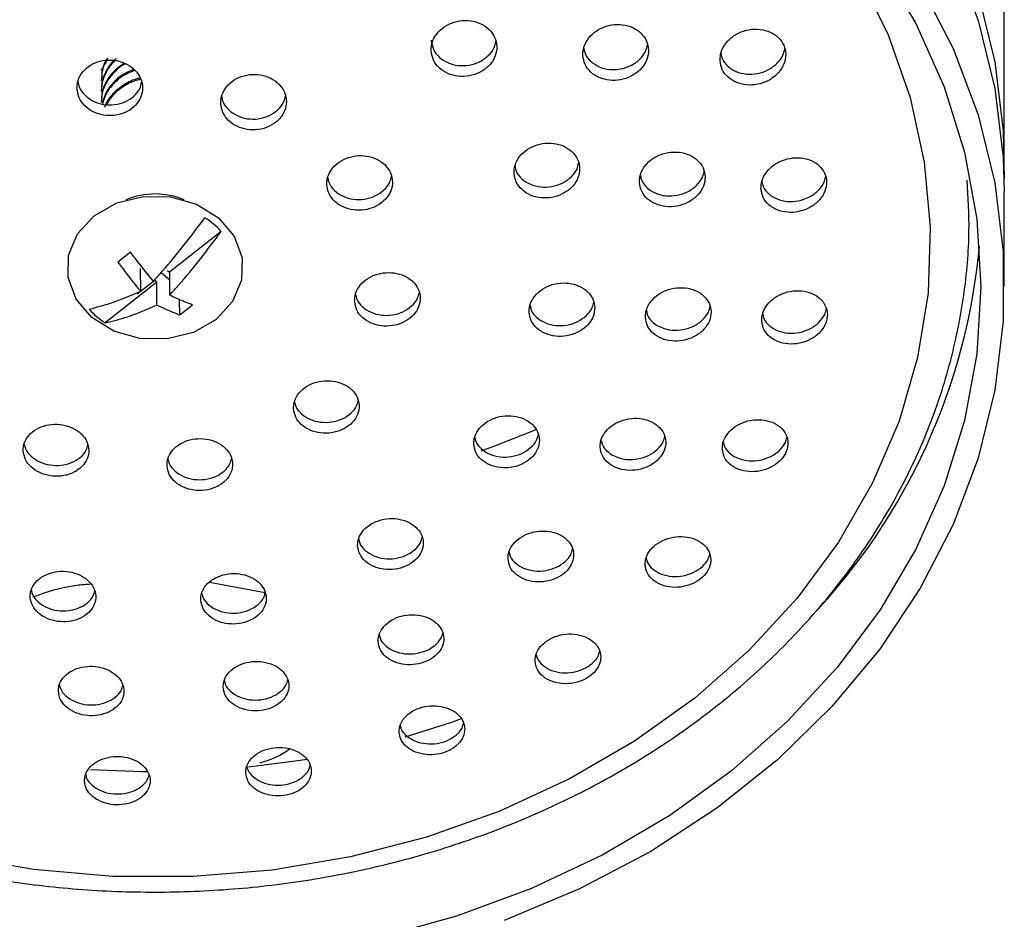
# Model space of a CAD drawing. Units: millimetres. Extents: x 3 to 3996, y 5 to 3995.
# Drawn here: x 2049 to 2091, y 2571 to 2609 of the extents above; entities that cross this region are included whole.
import ezdxf

# ---------------------------------------------------------------- set-up
doc = ezdxf.new("R2010")
doc.units = ezdxf.units.MM

msp = doc.modelspace()

# ---------------------------------------------------------------- linework, layer by layer
at = {"color": 7, "linetype": 'Continuous', "lineweight": 25}
for p, q in [((2090.654, 2602.771), (2090.654, 2617.11)), ((2052.118, 2606.897), (2052.118, 2606.84)), ((2052.118, 2606.438), (2052.118, 2606.381)), ((2052.118, 2605.979), (2052.118, 2605.922)), ((2052.118, 2605.52), (2052.118, 2605.463)), ((2090.654, 2597.609), (2090.654, 2601.624)), ((2057.24, 2599.95), (2055.036, 2598.213)), ((2053.372, 2599.064), (2052.832, 2598.638)), ((2053.803, 2597.403), (2053.802, 2598.377)), ((2054.681, 2598.202), (2055.036, 2597.9)), ((2054.95, 2598.286), (2055.036, 2598.213)), ((2055.036, 2598.213), (2055.036, 2597.238)), ((2054.496, 2597.787), (2052.292, 2596.049)), ((2054.409, 2597.86), (2053.66, 2597.27)), ((2054.496, 2597.787), (2054.409, 2597.86)), ((2054.496, 2596.812), (2054.496, 2597.787)), ((2055.467, 2596.395), (2055.466, 2597.042)), ((2055.467, 2596.395), (2056.007, 2596.821)), ((2056.745, 2584.988), (2059.113, 2584.551))]:
    msp.add_line(p, q, dxfattribs=at)
at = {"color": 7, "linetype": 'Continuous', "lineweight": 25, "flags": 128}
for points in [[(2088.468, 2611.78), (2089.533, 2608.951), (2090.249, 2606.049), (2090.609, 2603.104), (2090.654, 2601.624)], [(2085.362, 2611.418), (2086.886, 2608.825), (2088.088, 2606.12), (2088.955, 2603.33), (2089.479, 2600.484), (2089.654, 2597.609)], [(2084.418, 2610.934), (2085.694, 2608.345), (2086.638, 2605.663), (2087.241, 2602.915), (2087.495, 2600.132), (2087.399, 2597.341), (2086.953, 2594.574), (2086.162, 2591.858), (2085.034, 2589.224), (2083.582, 2586.699), (2081.82, 2584.309), (2079.768, 2582.08), (2077.447, 2580.036), (2074.881, 2578.199), (2072.099, 2576.587), (2069.129, 2575.218), (2066.003, 2574.107), (2062.754, 2573.264), (2059.416, 2572.7), (2056.025, 2572.42), (2052.618, 2572.427), (2049.229, 2572.721), (2045.895, 2573.299)], [(2087.064, 2610.493), (2088.468, 2607.765), (2089.533, 2604.936), (2090.249, 2602.034), (2090.609, 2599.089), (2090.609, 2596.129), (2090.249, 2593.183), (2089.533, 2590.281), (2088.468, 2587.453), (2087.064, 2584.725), (2085.336, 2582.125), (2083.3, 2579.679), (2080.978, 2577.411), (2078.39, 2575.344), (2075.565, 2573.499), (2072.529, 2571.893), (2069.314, 2570.542)], [(2089.533, 2610.098), (2090.249, 2607.197), (2090.609, 2604.251), (2090.648, 2602.197)], [(2057.019, 2596.196), (2056.057, 2595.646), (2054.935, 2595.367), (2053.762, 2595.385), (2052.653, 2595.7), (2051.717, 2596.279), (2051.046, 2597.068), (2050.705, 2597.987), (2050.727, 2598.948), (2051.111, 2599.856), (2051.819, 2600.623), (2052.781, 2601.173), (2053.904, 2601.452), (2055.077, 2601.434), (2056.186, 2601.119), (2057.121, 2600.54), (2057.793, 2599.751), (2058.134, 2598.832), (2058.111, 2597.871), (2057.727, 2596.963), (2057.019, 2596.196)], [(2089.654, 2597.609), (2089.479, 2594.734), (2088.955, 2591.887), (2088.088, 2589.098), (2086.886, 2586.393), (2085.362, 2583.799), (2083.529, 2581.343), (2081.407, 2579.048), (2079.017, 2576.938), (2076.382, 2575.033), (2073.529, 2573.353), (2070.486, 2571.914), (2067.283, 2570.73), (2063.951, 2569.813)], [(2070.667, 2591.492), (2068.902, 2590.79), (2068.321, 2590.581)], [(2067.478, 2579.15), (2067.061, 2579.002), (2065.069, 2578.37)], [(2060.884, 2577.424), (2060.606, 2577.378), (2058.4, 2577.089)], [(2054.087, 2576.887), (2053.88, 2576.889), (2051.659, 2576.982)]]:
    msp.add_lwpolyline(points, dxfattribs=at)
at = {"color": 7, "linetype": 'Continuous', "lineweight": 25}
for centre, radius, start, end in [((2054.419, 2598.265), 3.287, 67.7385, 112.2767), ((2054.842, 2597.835), 3.197, 41.4069, 57.7821), ((2063.312, 2601.725), 26.388, 316.2566, 354.7924), ((2053.996, 2598.754), 3.197, 221.4069, 237.7821)]:
    msp.add_arc(centre, radius, start, end, dxfattribs=at)
for points, knots in [([(2066.199, 2607.652), (2066.222, 2607.52), (2066.268, 2607.256), (2066.527, 2606.919), (2066.896, 2606.676), (2067.345, 2606.556), (2067.823, 2606.57), (2068.276, 2606.718), (2068.654, 2606.985), (2068.913, 2607.341), (2069.022, 2607.744), (2068.97, 2608.149), (2068.763, 2608.51), (2068.426, 2608.786), (2067.996, 2608.946), (2067.522, 2608.975), (2067.055, 2608.867), (2066.648, 2608.635), (2066.35, 2608.303), (2066.205, 2607.957), (2066.201, 2607.737), (2066.199, 2607.652)], [0, 0, 0, 0, 0.053481, 0.106967, 0.160361, 0.213752, 0.26727, 0.32099, 0.374898, 0.428899, 0.482856, 0.53665, 0.590236, 0.643659, 0.697035, 0.750502, 0.804156, 0.858013, 0.911999, 0.965984, 1, 1, 1, 1]), ([(2072.671, 2607.466), (2072.692, 2607.335), (2072.735, 2607.072), (2072.989, 2606.74), (2073.353, 2606.501), (2073.8, 2606.385), (2074.277, 2606.403), (2074.733, 2606.555), (2075.115, 2606.826), (2075.379, 2607.184), (2075.494, 2607.589), (2075.446, 2607.993), (2075.244, 2608.35), (2074.911, 2608.622), (2074.485, 2608.778), (2074.012, 2608.803), (2073.544, 2608.691), (2073.133, 2608.455), (2072.83, 2608.12), (2072.68, 2607.772), (2072.674, 2607.552), (2072.671, 2607.466)], [0, 0, 0, 0, 0.053229, 0.106462, 0.159633, 0.212932, 0.266527, 0.320462, 0.374631, 0.428823, 0.482817, 0.536477, 0.589817, 0.642993, 0.696229, 0.74972, 0.803555, 0.85767, 0.911881, 0.965956, 1, 1, 1, 1]), ([(2078.526, 2607.249), (2078.547, 2607.118), (2078.588, 2606.858), (2078.84, 2606.53), (2079.2, 2606.298), (2079.645, 2606.187), (2080.122, 2606.21), (2080.58, 2606.368), (2080.966, 2606.644), (2081.232, 2607.007), (2081.348, 2607.413), (2081.303, 2607.815), (2081.103, 2608.167), (2080.774, 2608.433), (2080.35, 2608.584), (2079.878, 2608.603), (2079.408, 2608.486), (2078.994, 2608.244), (2078.688, 2607.905), (2078.536, 2607.554), (2078.529, 2607.334), (2078.526, 2607.249)], [0, 0, 0, 0, 0.052948, 0.105899, 0.158845, 0.212088, 0.265822, 0.320032, 0.374494, 0.428869, 0.48285, 0.536308, 0.589352, 0.642266, 0.695387, 0.74896, 0.803038, 0.857457, 0.911896, 0.966022, 1, 1, 1, 1]), ([(2066.199, 2608.113), (2066.222, 2607.981), (2066.268, 2607.716), (2066.527, 2607.38), (2066.896, 2607.137), (2067.345, 2607.016), (2067.822, 2607.031), (2068.277, 2607.179), (2068.65, 2607.446), (2068.893, 2607.755), (2068.938, 2607.973), (2068.955, 2608.057)], [0, 0, 0, 0, 0.115594, 0.231198, 0.346603, 0.462002, 0.577677, 0.69379, 0.810314, 0.927042, 1, 1, 1, 1]), ([(2072.711, 2607.768), (2072.725, 2607.692), (2072.763, 2607.485), (2072.992, 2607.202), (2073.352, 2606.963), (2073.8, 2606.847), (2074.277, 2606.865), (2074.734, 2607.017), (2075.111, 2607.288), (2075.362, 2607.604), (2075.409, 2607.828), (2075.428, 2607.916)], [0, 0, 0, 0, 0.070261, 0.190657, 0.31091, 0.431455, 0.552676, 0.674671, 0.7972, 0.919784, 1, 1, 1, 1]), ([(2078.566, 2607.548), (2078.58, 2607.474), (2078.617, 2607.271), (2078.843, 2606.994), (2079.2, 2606.76), (2079.646, 2606.65), (2080.122, 2606.674), (2080.582, 2606.831), (2080.962, 2607.108), (2081.215, 2607.429), (2081.264, 2607.655), (2081.284, 2607.745)], [0, 0, 0, 0, 0.068455, 0.1881944, 0.3079238, 0.4283317, 0.5498587, 0.6724707, 0.7956586, 0.9186452, 1, 1, 1, 1]), ([(2051.085, 2606.054), (2051.105, 2605.921), (2051.146, 2605.654), (2051.401, 2605.304), (2051.767, 2605.041), (2052.217, 2604.896), (2052.696, 2604.886), (2053.15, 2605.01), (2053.53, 2605.254), (2053.792, 2605.592), (2053.907, 2605.986), (2053.862, 2606.391), (2053.661, 2606.761), (2053.327, 2607.055), (2052.898, 2607.238), (2052.422, 2607.292), (2051.955, 2607.209), (2051.546, 2607), (2051.245, 2606.687), (2051.096, 2606.354), (2051.088, 2606.137), (2051.085, 2606.054)], [0, 0, 0, 0, 0.053786, 0.107573, 0.161342, 0.215053, 0.268698, 0.322294, 0.375883, 0.429509, 0.483198, 0.536951, 0.59074, 0.644521, 0.698253, 0.751917, 0.805525, 0.859111, 0.912721, 0.966389, 1, 1, 1, 1]), ([(2052.755, 2607.321), (2052.724, 2607.298), (2052.538, 2607.158), (2052.318, 2606.809), (2052.131, 2606.371), (2052.135, 2606.087), (2052.137, 2605.979)], [0, 0, 0, 0, 0.069776, 0.425001, 0.781326, 1, 1, 1, 1]), ([(2052.72, 2607.236), (2052.701, 2607.222), (2052.528, 2607.09), (2052.319, 2606.751), (2052.131, 2606.314), (2052.135, 2606.03), (2052.137, 2605.921)], [0, 0, 0, 0, 0.04372, 0.408894, 0.775201, 1, 1, 1, 1]), ([(2053.064, 2607.103), (2052.924, 2607.005), (2052.623, 2606.793), (2052.313, 2606.354), (2052.132, 2605.912), (2052.136, 2605.628), (2052.137, 2605.52)], [0, 0, 0, 0, 0.2497, 0.536217, 0.823622, 1, 1, 1, 1]), ([(2053.154, 2607.104), (2053.141, 2607.098), (2052.946, 2607.012), (2052.646, 2606.738), (2052.31, 2606.3), (2052.133, 2605.854), (2052.136, 2605.57), (2052.137, 2605.462)], [0, 0, 0, 0, 0.019993, 0.287108, 0.55934, 0.832416, 1, 1, 1, 1]), ([(2052.394, 2607.347), (2052.373, 2607.32), (2052.238, 2607.145), (2052.136, 2606.827), (2052.137, 2606.545), (2052.137, 2606.438)], [0, 0, 0, 0, 0.103289, 0.658979, 1, 1, 1, 1]), ([(2052.372, 2607.26), (2052.359, 2607.242), (2052.232, 2607.077), (2052.137, 2606.77), (2052.137, 2606.488), (2052.137, 2606.38)], [0, 0, 0, 0, 0.068984, 0.645932, 1, 1, 1, 1]), ([(2053.553, 2606.824), (2053.402, 2606.764), (2053.066, 2606.63), (2052.646, 2606.285), (2052.312, 2605.862), (2052.218, 2605.542), (2052.174, 2605.393)], [0, 0, 0, 0, 0.218505, 0.487524, 0.761697, 1, 1, 1, 1]), ([(2053.509, 2606.862), (2053.374, 2606.808), (2053.053, 2606.679), (2052.646, 2606.342), (2052.322, 2605.935), (2052.232, 2605.633), (2052.193, 2605.502)], [0, 0, 0, 0, 0.20729, 0.490336, 0.778805, 1, 1, 1, 1]), ([(2057.22, 2605.419), (2057.24, 2605.287), (2057.281, 2605.022), (2057.535, 2604.677), (2057.9, 2604.421), (2058.348, 2604.284), (2058.827, 2604.281), (2059.282, 2604.412), (2059.663, 2604.662), (2059.926, 2605.004), (2060.042, 2605.398), (2059.998, 2605.802), (2059.797, 2606.168), (2059.464, 2606.455), (2059.036, 2606.631), (2058.562, 2606.677), (2058.094, 2606.587), (2057.684, 2606.372), (2057.382, 2606.055), (2057.232, 2605.719), (2057.223, 2605.503), (2057.22, 2605.419)], [0, 0, 0, 0, 0.053701, 0.107403, 0.161057, 0.214658, 0.268245, 0.321863, 0.375542, 0.429287, 0.483073, 0.536858, 0.590599, 0.644273, 0.697887, 0.751474, 0.805078, 0.858736, 0.912462, 0.966239, 1, 1, 1, 1]), ([(2051.125, 2606.345), (2051.138, 2606.27), (2051.175, 2606.062), (2051.404, 2605.764), (2051.766, 2605.5), (2052.217, 2605.356), (2052.695, 2605.345), (2053.151, 2605.469), (2053.526, 2605.714), (2053.775, 2606.012), (2053.824, 2606.231), (2053.843, 2606.32)], [0, 0, 0, 0, 0.069313, 0.190891, 0.312428, 0.433835, 0.555089, 0.676233, 0.797361, 0.918571, 1, 1, 1, 1]), ([(2053.776, 2606.495), (2053.739, 2606.489), (2053.499, 2606.445), (2053.103, 2606.239), (2052.648, 2605.886), (2052.36, 2605.537), (2052.285, 2605.305), (2052.265, 2605.242)], [0, 0, 0, 0, 0.051203, 0.33508, 0.612513, 0.895262, 1, 1, 1, 1]), ([(2053.804, 2606.444), (2053.758, 2606.435), (2053.508, 2606.391), (2053.106, 2606.181), (2052.636, 2605.834), (2052.436, 2605.529), (2052.336, 2605.376)], [0, 0, 0, 0, 0.071052, 0.384486, 0.690806, 1, 1, 1, 1]), ([(2057.26, 2605.71), (2057.273, 2605.636), (2057.31, 2605.43), (2057.537, 2605.137), (2057.899, 2604.881), (2058.348, 2604.744), (2058.826, 2604.74), (2059.283, 2604.871), (2059.659, 2605.122), (2059.91, 2605.424), (2059.959, 2605.645), (2059.979, 2605.734)], [0, 0, 0, 0, 0.068765, 0.190159, 0.311439, 0.432601, 0.553731, 0.674931, 0.796271, 0.91776, 1, 1, 1, 1]), ([(2069.735, 2602.437), (2069.756, 2602.308), (2069.8, 2602.05), (2070.056, 2601.722), (2070.422, 2601.486), (2070.87, 2601.37), (2071.349, 2601.387), (2071.805, 2601.535), (2072.185, 2601.799), (2072.446, 2602.149), (2072.557, 2602.544), (2072.508, 2602.939), (2072.305, 2603.29), (2071.97, 2603.557), (2071.542, 2603.713), (2071.067, 2603.738), (2070.599, 2603.63), (2070.189, 2603.4), (2069.889, 2603.073), (2069.743, 2602.734), (2069.737, 2602.52), (2069.735, 2602.437)], [0, 0, 0, 0, 0.053385, 0.10677, 0.160179, 0.213739, 0.267505, 0.321444, 0.375448, 0.429377, 0.483126, 0.536668, 0.590069, 0.643455, 0.696957, 0.750659, 0.804553, 0.858551, 0.912518, 0.96633, 1, 1, 1, 1]), ([(2061.745, 2601.95), (2061.766, 2601.82), (2061.807, 2601.56), (2062.061, 2601.225), (2062.426, 2600.978), (2062.875, 2600.85), (2063.354, 2600.853), (2063.809, 2600.989), (2064.19, 2601.241), (2064.453, 2601.582), (2064.568, 2601.973), (2064.522, 2602.37), (2064.321, 2602.727), (2063.988, 2603.005), (2063.56, 2603.172), (2063.085, 2603.21), (2062.617, 2603.115), (2062.207, 2602.897), (2061.905, 2602.58), (2061.756, 2602.246), (2061.748, 2602.033), (2061.745, 2601.95)], [0, 0, 0, 0, 0.053599, 0.107198, 0.160784, 0.214396, 0.268066, 0.321803, 0.375586, 0.429374, 0.483122, 0.536806, 0.590426, 0.644014, 0.697613, 0.751263, 0.80498, 0.858753, 0.912544, 0.966308, 1, 1, 1, 1]), ([(2075.087, 2602.043), (2075.108, 2601.915), (2075.15, 2601.658), (2075.404, 2601.335), (2075.767, 2601.105), (2076.214, 2600.994), (2076.693, 2601.015), (2077.151, 2601.169), (2077.533, 2601.438), (2077.796, 2601.79), (2077.909, 2602.186), (2077.862, 2602.579), (2077.661, 2602.925), (2077.329, 2603.188), (2076.903, 2603.338), (2076.428, 2603.359), (2075.958, 2603.245), (2075.546, 2603.01), (2075.244, 2602.679), (2075.096, 2602.339), (2075.089, 2602.125), (2075.087, 2602.043)], [0, 0, 0, 0, 0.053197, 0.106391, 0.159675, 0.213247, 0.267161, 0.321319, 0.375518, 0.429532, 0.483216, 0.536575, 0.589755, 0.642979, 0.696449, 0.750261, 0.804362, 0.858574, 0.912665, 0.966458, 1, 1, 1, 1]), ([(2069.776, 2602.737), (2069.79, 2602.663), (2069.828, 2602.461), (2070.058, 2602.183), (2070.421, 2601.947), (2070.87, 2601.831), (2071.348, 2601.847), (2071.806, 2601.996), (2072.181, 2602.261), (2072.427, 2602.566), (2072.473, 2602.781), (2072.491, 2602.864)], [0, 0, 0, 0, 0.069498, 0.190595, 0.31175, 0.433247, 0.555216, 0.677582, 0.800095, 0.922439, 1, 1, 1, 1]), ([(2080.272, 2601.779), (2080.293, 2601.652), (2080.334, 2601.397), (2080.586, 2601.079), (2080.948, 2600.855), (2081.394, 2600.75), (2081.874, 2600.777), (2082.333, 2600.937), (2082.717, 2601.211), (2082.981, 2601.568), (2083.094, 2601.964), (2083.047, 2602.354), (2082.848, 2602.696), (2082.518, 2602.953), (2082.093, 2603.097), (2081.618, 2603.112), (2081.147, 2602.992), (2080.733, 2602.751), (2080.43, 2602.416), (2080.281, 2602.074), (2080.275, 2601.861), (2080.272, 2601.779)], [0, 0, 0, 0, 0.052978, 0.105951, 0.159096, 0.212703, 0.26681, 0.32124, 0.375669, 0.429767, 0.483353, 0.536477, 0.589391, 0.642433, 0.695883, 0.749845, 0.804206, 0.858673, 0.912901, 0.966651, 1, 1, 1, 1]), ([(2075.128, 2602.34), (2075.142, 2602.269), (2075.179, 2602.07), (2075.406, 2601.798), (2075.766, 2601.566), (2076.214, 2601.456), (2076.693, 2601.477), (2077.152, 2601.631), (2077.529, 2601.9), (2077.778, 2602.21), (2077.825, 2602.427), (2077.843, 2602.512)], [0, 0, 0, 0, 0.067651, 0.188305, 0.309162, 0.430679, 0.552977, 0.675835, 0.798786, 0.921312, 1, 1, 1, 1]), ([(2019.697, 2601.758), (2019.689, 2601.678), (2019.588, 2600.685), (2019.69, 2598.765), (2020.027, 2596.03), (2020.71, 2593.336), (2021.69, 2590.71), (2022.969, 2588.173), (2024.533, 2585.748), (2026.369, 2583.458), (2028.462, 2581.322), (2030.791, 2579.361), (2033.337, 2577.593), (2036.076, 2576.034), (2038.982, 2574.698), (2042.029, 2573.598), (2045.19, 2572.744), (2048.435, 2572.143), (2051.734, 2571.801), (2055.058, 2571.722), (2058.377, 2571.905), (2061.66, 2572.349), (2064.878, 2573.051), (2068.002, 2574.005), (2071.002, 2575.202), (2073.851, 2576.632), (2076.524, 2578.282), (2078.994, 2580.137), (2081.24, 2582.182), (2083.238, 2584.395), (2084.972, 2586.758), (2086.424, 2589.247), (2087.581, 2591.839), (2088.436, 2594.509), (2088.969, 2597.232), (2089.205, 2599.786), (2089.115, 2601.42), (2089.076, 2602.138)], [0, 0, 0, 0, 0.0025577, 0.0318151, 0.0610599, 0.0903083, 0.1195816, 0.1488967, 0.1782643, 0.2076887, 0.2371682, 0.266697, 0.296267, 0.3258694, 0.3554961, 0.3851403, 0.4147967, 0.4444617, 0.474133, 0.5038093, 0.5334901, 0.563175, 0.5928637, 0.6225551, 0.6522474, 0.6819374, 0.7116201, 0.7412887, 0.7709345, 0.8005473, 0.8301162, 0.8596312, 0.8890851, 0.9184759, 0.9478077, 0.9770921, 1, 1, 1, 1]), ([(2061.787, 2602.242), (2061.8, 2602.17), (2061.836, 2601.968), (2062.064, 2601.685), (2062.425, 2601.437), (2062.875, 2601.309), (2063.353, 2601.313), (2063.81, 2601.448), (2064.186, 2601.701), (2064.435, 2602.001), (2064.484, 2602.218), (2064.503, 2602.304)], [0, 0, 0, 0, 0.067974, 0.189403, 0.310803, 0.43226, 0.553852, 0.675596, 0.797444, 0.919303, 1, 1, 1, 1]), ([(2080.314, 2602.076), (2080.327, 2602.006), (2080.364, 2601.81), (2080.589, 2601.543), (2080.947, 2601.318), (2081.394, 2601.213), (2081.873, 2601.241), (2082.334, 2601.4), (2082.713, 2601.675), (2082.963, 2601.989), (2083.01, 2602.206), (2083.028, 2602.291)], [0, 0, 0, 0, 0.066404, 0.186603, 0.307199, 0.428848, 0.551643, 0.675177, 0.798708, 0.921482, 1, 1, 1, 1]), ([(2054.343, 2597.829), (2054.472, 2597.969), (2055.258, 2598.829), (2055.96, 2599.761), (2056.547, 2600.54)], [0, 0, 0, 0, 0.163448, 1, 1, 1, 1]), ([(2055.036, 2597.238), (2055.165, 2597.379), (2055.952, 2598.239), (2056.653, 2599.171), (2057.24, 2599.95)], [0, 0, 0, 0, 0.163448, 1, 1, 1, 1]), ([(2054.343, 2597.829), (2054.085, 2598.148), (2053.756, 2598.556), (2053.44, 2598.974), (2053.372, 2599.064)], [0, 0, 0, 0, 0.784167, 1, 1, 1, 1]), ([(2052.832, 2598.638), (2052.962, 2598.466), (2053.269, 2598.063), (2053.594, 2597.65), (2053.792, 2597.415), (2053.803, 2597.403)], [0, 0, 0, 0, 0.412871, 0.967639, 1, 1, 1, 1]), ([(2062.932, 2596.972), (2062.954, 2596.845), (2062.996, 2596.591), (2063.253, 2596.264), (2063.619, 2596.026), (2064.069, 2595.904), (2064.549, 2595.912), (2065.004, 2596.049), (2065.383, 2596.299), (2065.643, 2596.635), (2065.755, 2597.018), (2065.707, 2597.405), (2065.504, 2597.753), (2065.169, 2598.022), (2064.739, 2598.183), (2064.263, 2598.216), (2063.795, 2598.119), (2063.387, 2597.901), (2063.088, 2597.588), (2062.941, 2597.261), (2062.935, 2597.053), (2062.932, 2596.972)], [0, 0, 0, 0, 0.053622, 0.107243, 0.160905, 0.214635, 0.268414, 0.322204, 0.375959, 0.429651, 0.483278, 0.536867, 0.590463, 0.644105, 0.697815, 0.751582, 0.805373, 0.859143, 0.912856, 0.966502, 1, 1, 1, 1]), ([(2070.377, 2596.506), (2070.398, 2596.38), (2070.439, 2596.127), (2070.693, 2595.807), (2071.058, 2595.576), (2071.507, 2595.462), (2071.987, 2595.478), (2072.444, 2595.624), (2072.825, 2595.882), (2073.086, 2596.222), (2073.2, 2596.606), (2073.153, 2596.99), (2072.952, 2597.332), (2072.62, 2597.594), (2072.192, 2597.746), (2071.716, 2597.771), (2071.246, 2597.665), (2070.835, 2597.44), (2070.535, 2597.122), (2070.387, 2596.793), (2070.38, 2596.585), (2070.377, 2596.506)], [0, 0, 0, 0, 0.053483, 0.106962, 0.160567, 0.214379, 0.268345, 0.322344, 0.376239, 0.42994, 0.483441, 0.536826, 0.590228, 0.643772, 0.697521, 0.75145, 0.805454, 0.859394, 0.91316, 0.966718, 1, 1, 1, 1]), ([(2051.599, 2596.64), (2051.913, 2596.718), (2052.611, 2596.892), (2053.38, 2597.221), (2053.803, 2597.403)], [0, 0, 0, 0, 0.450131, 1, 1, 1, 1]), ([(2062.975, 2597.265), (2062.989, 2597.196), (2063.026, 2596.999), (2063.255, 2596.725), (2063.619, 2596.485), (2064.07, 2596.363), (2064.548, 2596.371), (2065.005, 2596.508), (2065.379, 2596.759), (2065.624, 2597.052), (2065.67, 2597.26), (2065.688, 2597.341)], [0, 0, 0, 0, 0.067491, 0.189433, 0.31147, 0.433663, 0.555969, 0.678297, 0.800548, 0.922653, 1, 1, 1, 1]), ([(2075.341, 2596.282), (2075.362, 2596.156), (2075.404, 2595.906), (2075.658, 2595.591), (2076.022, 2595.366), (2076.471, 2595.259), (2076.952, 2595.283), (2077.41, 2595.435), (2077.791, 2595.699), (2078.052, 2596.044), (2078.163, 2596.428), (2078.116, 2596.81), (2077.915, 2597.147), (2077.583, 2597.403), (2077.155, 2597.548), (2076.678, 2597.566), (2076.207, 2597.453), (2075.796, 2597.221), (2075.496, 2596.898), (2075.35, 2596.567), (2075.343, 2596.361), (2075.341, 2596.282)], [0, 0, 0, 0, 0.053351, 0.106693, 0.160245, 0.214138, 0.268287, 0.322491, 0.376521, 0.430228, 0.483604, 0.536789, 0.590005, 0.643456, 0.697246, 0.751334, 0.805546, 0.859651, 0.913466, 0.966936, 1, 1, 1, 1]), ([(2080.304, 2596.132), (2080.325, 2596.008), (2080.368, 2595.759), (2080.621, 2595.449), (2080.985, 2595.231), (2081.434, 2595.13), (2081.916, 2595.161), (2082.375, 2595.321), (2082.756, 2595.591), (2083.016, 2595.939), (2083.127, 2596.325), (2083.078, 2596.704), (2082.878, 2597.036), (2082.547, 2597.285), (2082.119, 2597.425), (2081.642, 2597.435), (2081.169, 2597.315), (2080.758, 2597.076), (2080.458, 2596.748), (2080.313, 2596.416), (2080.307, 2596.211), (2080.304, 2596.132)], [0, 0, 0, 0, 0.053184, 0.106357, 0.159841, 0.213836, 0.268215, 0.322677, 0.376879, 0.430593, 0.483811, 0.536746, 0.589728, 0.643062, 0.696903, 0.751191, 0.805665, 0.859979, 0.913855, 0.967214, 1, 1, 1, 1]), ([(2056.007, 2596.821), (2055.876, 2596.871), (2055.57, 2596.99), (2055.245, 2597.131), (2055.047, 2597.233), (2055.036, 2597.238)], [0, 0, 0, 0, 0.4128714, 0.9676393, 1, 1, 1, 1]), ([(2070.421, 2596.796), (2070.433, 2596.729), (2070.47, 2596.536), (2070.696, 2596.268), (2071.057, 2596.037), (2071.508, 2595.923), (2071.987, 2595.939), (2072.445, 2596.084), (2072.821, 2596.343), (2073.068, 2596.641), (2073.115, 2596.851), (2073.133, 2596.933)], [0, 0, 0, 0, 0.0655828, 0.1872052, 0.3091168, 0.431503, 0.5542424, 0.6770574, 0.7996348, 0.9217658, 1, 1, 1, 1]), ([(2052.292, 2596.049), (2052.606, 2596.128), (2053.304, 2596.302), (2054.073, 2596.631), (2054.496, 2596.812)], [0, 0, 0, 0, 0.450131, 1, 1, 1, 1]), ([(2054.496, 2596.812), (2054.754, 2596.693), (2055.083, 2596.54), (2055.399, 2596.421), (2055.467, 2596.395)], [0, 0, 0, 0, 0.784167, 1, 1, 1, 1]), ([(2075.385, 2596.574), (2075.397, 2596.507), (2075.434, 2596.316), (2075.661, 2596.053), (2076.021, 2595.828), (2076.472, 2595.721), (2076.952, 2595.745), (2077.411, 2595.897), (2077.787, 2596.162), (2078.032, 2596.463), (2078.079, 2596.671), (2078.096, 2596.752)], [0, 0, 0, 0, 0.065349, 0.186771, 0.308672, 0.431359, 0.554631, 0.678029, 0.80103, 0.923287, 1, 1, 1, 1]), ([(2080.349, 2596.427), (2080.361, 2596.361), (2080.398, 2596.171), (2080.624, 2595.913), (2080.984, 2595.694), (2081.434, 2595.594), (2081.915, 2595.624), (2082.376, 2595.784), (2082.752, 2596.055), (2082.997, 2596.359), (2083.042, 2596.566), (2083.06, 2596.646)], [0, 0, 0, 0, 0.0647169, 0.185852, 0.3077022, 0.430728, 0.5546344, 0.678732, 0.8022322, 0.9246111, 1, 1, 1, 1]), ([(2060.327, 2592.389), (2060.349, 2592.264), (2060.393, 2592.014), (2060.652, 2591.693), (2061.021, 2591.458), (2061.472, 2591.337), (2061.952, 2591.343), (2062.406, 2591.476), (2062.783, 2591.721), (2063.04, 2592.048), (2063.15, 2592.423), (2063.1, 2592.802), (2062.895, 2593.144), (2062.558, 2593.409), (2062.127, 2593.568), (2061.65, 2593.602), (2061.182, 2593.507), (2060.776, 2593.295), (2060.479, 2592.99), (2060.335, 2592.671), (2060.329, 2592.467), (2060.327, 2592.389)], [0, 0, 0, 0, 0.053739, 0.107476, 0.161251, 0.215042, 0.268803, 0.322504, 0.376138, 0.42973, 0.483322, 0.536957, 0.590658, 0.64442, 0.698211, 0.751986, 0.805707, 0.85936, 0.912962, 0.966549, 1, 1, 1, 1]), ([(2060.372, 2592.682), (2060.386, 2592.614), (2060.424, 2592.423), (2060.655, 2592.153), (2061.02, 2591.917), (2061.473, 2591.797), (2061.952, 2591.803), (2062.407, 2591.936), (2062.779, 2592.181), (2063.02, 2592.464), (2063.065, 2592.664), (2063.081, 2592.74)], [0, 0, 0, 0, 0.067123, 0.189782, 0.312529, 0.435311, 0.558026, 0.6806, 0.803023, 0.925348, 1, 1, 1, 1]), ([(2068.016, 2590.886), (2068.036, 2590.762), (2068.075, 2590.515), (2068.328, 2590.199), (2068.692, 2589.97), (2069.142, 2589.854), (2069.623, 2589.866), (2070.08, 2590.004), (2070.461, 2590.252), (2070.723, 2590.581), (2070.838, 2590.953), (2070.794, 2591.328), (2070.596, 2591.664), (2070.264, 2591.924), (2069.836, 2592.076), (2069.359, 2592.105), (2068.889, 2592.005), (2068.478, 2591.789), (2068.177, 2591.482), (2068.029, 2591.164), (2068.02, 2590.963), (2068.016, 2590.886)], [0, 0, 0, 0, 0.053714, 0.107421, 0.161276, 0.215262, 0.269249, 0.323105, 0.376757, 0.430222, 0.483598, 0.537023, 0.590612, 0.644408, 0.698366, 0.752367, 0.806275, 0.859993, 0.913509, 0.966899, 1, 1, 1, 1]), ([(2073.409, 2590.747), (2073.429, 2590.625), (2073.471, 2590.379), (2073.726, 2590.069), (2074.092, 2589.849), (2074.544, 2589.743), (2075.025, 2589.765), (2075.482, 2589.914), (2075.861, 2590.17), (2076.12, 2590.504), (2076.231, 2590.878), (2076.183, 2591.25), (2075.982, 2591.58), (2075.649, 2591.831), (2075.219, 2591.975), (2074.74, 2591.993), (2074.27, 2591.882), (2073.861, 2591.657), (2073.563, 2591.344), (2073.418, 2591.024), (2073.411, 2590.824), (2073.409, 2590.747)], [0, 0, 0, 0, 0.053632, 0.107254, 0.161127, 0.215265, 0.269472, 0.32352, 0.377249, 0.430643, 0.483834, 0.537041, 0.590473, 0.644242, 0.698315, 0.752526, 0.806644, 0.860481, 0.913971, 0.967206, 1, 1, 1, 1]), ([(2078.622, 2590.664), (2078.643, 2590.542), (2078.685, 2590.298), (2078.941, 2589.994), (2079.307, 2589.78), (2079.76, 2589.683), (2080.243, 2589.714), (2080.701, 2589.871), (2081.079, 2590.134), (2081.336, 2590.473), (2081.444, 2590.847), (2081.395, 2591.216), (2081.193, 2591.541), (2080.859, 2591.785), (2080.428, 2591.921), (2079.949, 2591.931), (2079.477, 2591.812), (2079.068, 2591.578), (2078.772, 2591.26), (2078.63, 2590.938), (2078.624, 2590.74), (2078.622, 2590.664)], [0, 0, 0, 0, 0.053515, 0.107016, 0.160891, 0.215201, 0.269675, 0.323968, 0.377809, 0.431135, 0.48411, 0.537049, 0.590277, 0.643994, 0.698191, 0.752651, 0.807035, 0.861033, 0.914511, 0.967568, 1, 1, 1, 1]), ([(2048.79, 2590.589), (2048.812, 2590.464), (2048.856, 2590.215), (2049.113, 2589.888), (2049.481, 2589.642), (2049.932, 2589.507), (2050.41, 2589.496), (2050.864, 2589.611), (2051.242, 2589.839), (2051.501, 2590.155), (2051.613, 2590.523), (2051.564, 2590.902), (2051.359, 2591.249), (2051.023, 2591.523), (2050.593, 2591.696), (2050.118, 2591.746), (2049.651, 2591.67), (2049.243, 2591.474), (2048.945, 2591.183), (2048.798, 2590.87), (2048.793, 2590.667), (2048.79, 2590.589)], [0, 0, 0, 0, 0.053699, 0.1074, 0.161051, 0.214651, 0.268239, 0.321858, 0.375539, 0.429286, 0.483073, 0.536856, 0.590595, 0.644268, 0.69788, 0.751467, 0.805072, 0.858732, 0.91246, 0.966238, 1, 1, 1, 1]), ([(2054.926, 2589.951), (2054.948, 2589.827), (2054.992, 2589.579), (2055.251, 2589.257), (2055.62, 2589.02), (2056.072, 2588.893), (2056.551, 2588.892), (2057.004, 2589.017), (2057.38, 2589.252), (2057.638, 2589.573), (2057.748, 2589.942), (2057.698, 2590.318), (2057.492, 2590.659), (2057.155, 2590.927), (2056.723, 2591.09), (2056.247, 2591.131), (2055.78, 2591.045), (2055.374, 2590.841), (2055.078, 2590.544), (2054.933, 2590.23), (2054.928, 2590.028), (2054.926, 2589.951)], [0, 0, 0, 0, 0.053786, 0.107572, 0.16134, 0.215049, 0.268692, 0.322287, 0.375877, 0.429504, 0.483195, 0.53695, 0.59074, 0.644519, 0.698249, 0.751911, 0.805518, 0.859104, 0.912716, 0.966386, 1, 1, 1, 1]), ([(2068.061, 2591.167), (2068.073, 2591.105), (2068.108, 2590.92), (2068.331, 2590.66), (2068.691, 2590.43), (2069.143, 2590.315), (2069.623, 2590.327), (2070.081, 2590.465), (2070.457, 2590.714), (2070.705, 2591.003), (2070.753, 2591.208), (2070.773, 2591.288)], [0, 0, 0, 0, 0.061859, 0.184322, 0.307124, 0.430227, 0.553332, 0.676136, 0.798472, 0.920377, 1, 1, 1, 1]), ([(2073.454, 2591.035), (2073.467, 2590.973), (2073.503, 2590.788), (2073.729, 2590.532), (2074.091, 2590.31), (2074.544, 2590.205), (2075.025, 2590.228), (2075.484, 2590.376), (2075.857, 2590.633), (2076.1, 2590.923), (2076.146, 2591.124), (2076.163, 2591.201)], [0, 0, 0, 0, 0.063199, 0.185704, 0.308787, 0.432481, 0.556334, 0.679819, 0.802571, 0.924552, 1, 1, 1, 1]), ([(2078.668, 2590.955), (2078.68, 2590.893), (2078.718, 2590.71), (2078.944, 2590.459), (2079.306, 2590.244), (2079.759, 2590.146), (2080.242, 2590.177), (2080.701, 2590.334), (2081.074, 2590.598), (2081.315, 2590.891), (2081.359, 2591.09), (2081.375, 2591.164)], [0, 0, 0, 0, 0.063182, 0.185565, 0.308813, 0.433063, 0.557694, 0.681906, 0.805078, 0.92706, 1, 1, 1, 1]), ([(2048.835, 2590.879), (2048.849, 2590.812), (2048.887, 2590.622), (2049.116, 2590.348), (2049.481, 2590.102), (2049.932, 2589.966), (2050.41, 2589.955), (2050.865, 2590.07), (2051.238, 2590.3), (2051.481, 2590.572), (2051.527, 2590.771), (2051.544, 2590.847)], [0, 0, 0, 0, 0.0660154, 0.1886948, 0.3112607, 0.4337081, 0.5561266, 0.6786182, 0.801253, 0.9240383, 1, 1, 1, 1]), ([(2054.971, 2590.243), (2054.984, 2590.177), (2055.023, 2589.987), (2055.254, 2589.717), (2055.62, 2589.479), (2056.072, 2589.353), (2056.551, 2589.352), (2057.005, 2589.476), (2057.376, 2589.713), (2057.618, 2589.988), (2057.662, 2590.185), (2057.679, 2590.26)], [0, 0, 0, 0, 0.066505, 0.189489, 0.312429, 0.435236, 0.557887, 0.680431, 0.802961, 0.925578, 1, 1, 1, 1]), ([(2063.06, 2586.55), (2063.078, 2586.428), (2063.116, 2586.184), (2063.367, 2585.869), (2063.73, 2585.637), (2064.18, 2585.516), (2064.66, 2585.52), (2065.116, 2585.647), (2065.498, 2585.882), (2065.762, 2586.199), (2065.881, 2586.562), (2065.84, 2586.931), (2065.644, 2587.265), (2065.313, 2587.526), (2064.885, 2587.684), (2064.409, 2587.719), (2063.939, 2587.63), (2063.529, 2587.426), (2063.226, 2587.131), (2063.074, 2586.823), (2063.064, 2586.625), (2063.06, 2586.55)], [0, 0, 0, 0, 0.053929, 0.107854, 0.161852, 0.21582, 0.269633, 0.323239, 0.376673, 0.430048, 0.483502, 0.537136, 0.590976, 0.644955, 0.698947, 0.752818, 0.806488, 0.859967, 0.913346, 0.966762, 1, 1, 1, 1]), ([(2063.106, 2586.822), (2063.117, 2586.765), (2063.15, 2586.587), (2063.37, 2586.33), (2063.73, 2586.098), (2064.18, 2585.977), (2064.66, 2585.981), (2065.118, 2586.108), (2065.494, 2586.344), (2065.746, 2586.624), (2065.796, 2586.826), (2065.817, 2586.908)], [0, 0, 0, 0, 0.058486, 0.181665, 0.305013, 0.428289, 0.551212, 0.673653, 0.795702, 0.917615, 1, 1, 1, 1]), ([(2069.479, 2585.983), (2069.5, 2585.862), (2069.541, 2585.62), (2069.796, 2585.313), (2070.164, 2585.093), (2070.616, 2584.985), (2071.098, 2585.003), (2071.554, 2585.143), (2071.931, 2585.389), (2072.189, 2585.712), (2072.301, 2586.076), (2072.255, 2586.441), (2072.054, 2586.767), (2071.719, 2587.018), (2071.287, 2587.162), (2070.809, 2587.184), (2070.339, 2587.081), (2069.932, 2586.865), (2069.635, 2586.563), (2069.49, 2586.253), (2069.482, 2586.057), (2069.479, 2585.983)], [0, 0, 0, 0, 0.053935, 0.107862, 0.161986, 0.216196, 0.270262, 0.324015, 0.37743, 0.430629, 0.483828, 0.537238, 0.590983, 0.645039, 0.699248, 0.75338, 0.80724, 0.860754, 0.914, 0.967175, 1, 1, 1, 1]), ([(2075.329, 2585.719), (2075.35, 2585.599), (2075.393, 2585.359), (2075.65, 2585.059), (2076.019, 2584.847), (2076.474, 2584.749), (2076.957, 2584.777), (2077.413, 2584.928), (2077.789, 2585.183), (2078.044, 2585.51), (2078.152, 2585.874), (2078.102, 2586.235), (2077.899, 2586.555), (2077.563, 2586.798), (2077.13, 2586.933), (2076.65, 2586.945), (2076.179, 2586.83), (2075.773, 2586.605), (2075.479, 2586.297), (2075.337, 2585.986), (2075.331, 2585.792), (2075.329, 2585.719)], [0, 0, 0, 0, 0.053889, 0.107764, 0.161984, 0.21645, 0.270818, 0.324786, 0.378233, 0.43127, 0.484186, 0.537316, 0.590904, 0.644995, 0.69942, 0.753855, 0.80797, 0.861577, 0.914717, 0.967636, 1, 1, 1, 1]), ([(2069.527, 2586.266), (2069.538, 2586.207), (2069.574, 2586.028), (2069.799, 2585.776), (2070.163, 2585.555), (2070.617, 2585.447), (2071.098, 2585.465), (2071.555, 2585.606), (2071.927, 2585.852), (2072.17, 2586.132), (2072.216, 2586.328), (2072.233, 2586.403)], [0, 0, 0, 0, 0.060984, 0.184561, 0.308597, 0.432829, 0.556727, 0.679905, 0.802301, 0.924198, 1, 1, 1, 1]), ([(2075.377, 2586.006), (2075.389, 2585.947), (2075.426, 2585.769), (2075.653, 2585.523), (2076.018, 2585.31), (2076.473, 2585.212), (2076.956, 2585.241), (2077.414, 2585.392), (2077.784, 2585.646), (2078.022, 2585.928), (2078.066, 2586.12), (2078.082, 2586.191)], [0, 0, 0, 0, 0.061524, 0.185219, 0.309715, 0.43478, 0.559621, 0.683537, 0.806244, 0.928002, 1, 1, 1, 1]), ([(2049.09, 2584.332), (2049.114, 2584.211), (2049.162, 2583.97), (2049.426, 2583.654), (2049.799, 2583.42), (2050.251, 2583.294), (2050.729, 2583.289), (2051.179, 2583.405), (2051.553, 2583.63), (2051.807, 2583.939), (2051.913, 2584.298), (2051.858, 2584.666), (2051.647, 2585.001), (2051.305, 2585.264), (2050.872, 2585.426), (2050.397, 2585.47), (2049.932, 2585.39), (2049.529, 2585.197), (2049.236, 2584.911), (2049.094, 2584.606), (2049.091, 2584.409), (2049.09, 2584.332)], [0, 0, 0, 0, 0.053834, 0.107674, 0.161369, 0.214866, 0.26825, 0.321654, 0.375202, 0.428956, 0.482888, 0.536892, 0.590829, 0.644589, 0.698143, 0.751549, 0.804932, 0.858425, 0.912113, 0.965998, 1, 1, 1, 1]), ([(2056.367, 2584.202), (2056.391, 2584.081), (2056.44, 2583.841), (2056.707, 2583.531), (2057.082, 2583.306), (2057.536, 2583.191), (2058.015, 2583.199), (2058.465, 2583.328), (2058.836, 2583.563), (2059.087, 2583.877), (2059.19, 2584.238), (2059.132, 2584.603), (2058.919, 2584.933), (2058.575, 2585.188), (2058.139, 2585.339), (2057.662, 2585.37), (2057.198, 2585.278), (2056.797, 2585.074), (2056.507, 2584.781), (2056.369, 2584.474), (2056.367, 2584.277), (2056.367, 2584.202)], [0, 0, 0, 0, 0.053985, 0.107973, 0.161898, 0.21564, 0.269177, 0.322576, 0.375963, 0.429471, 0.483179, 0.537078, 0.591078, 0.645041, 0.698847, 0.752445, 0.805875, 0.859251, 0.91271, 0.966351, 1, 1, 1, 1]), ([(2049.203, 2584.36), (2049.787, 2584.565), (2050.532, 2584.826), (2051.471, 2584.897), (2051.673, 2584.913)], [0, 0, 0, 0, 0.784272, 1, 1, 1, 1]), ([(2049.138, 2584.631), (2049.152, 2584.566), (2049.194, 2584.381), (2049.429, 2584.116), (2049.798, 2583.881), (2050.252, 2583.755), (2050.728, 2583.75), (2051.18, 2583.866), (2051.548, 2584.092), (2051.784, 2584.352), (2051.825, 2584.538), (2051.84, 2584.605)], [0, 0, 0, 0, 0.067316, 0.191224, 0.314796, 0.437909, 0.560759, 0.683656, 0.806887, 0.930597, 1, 1, 1, 1]), ([(2056.414, 2584.504), (2056.429, 2584.439), (2056.472, 2584.253), (2056.709, 2583.993), (2057.081, 2583.767), (2057.537, 2583.652), (2058.015, 2583.66), (2058.466, 2583.789), (2058.831, 2584.024), (2059.062, 2584.287), (2059.102, 2584.471), (2059.116, 2584.535)], [0, 0, 0, 0, 0.068614, 0.192985, 0.317213, 0.441016, 0.564342, 0.687346, 0.810325, 0.933584, 1, 1, 1, 1]), ([(2063.937, 2582.455), (2063.957, 2582.335), (2063.997, 2582.096), (2064.252, 2581.789), (2064.619, 2581.566), (2065.072, 2581.452), (2065.552, 2581.461), (2066.006, 2581.591), (2066.384, 2581.825), (2066.644, 2582.137), (2066.759, 2582.493), (2066.715, 2582.854), (2066.514, 2583.179), (2066.18, 2583.432), (2065.748, 2583.582), (2065.27, 2583.612), (2064.802, 2583.519), (2064.395, 2583.315), (2064.097, 2583.024), (2063.949, 2582.721), (2063.94, 2582.529), (2063.937, 2582.455)], [0, 0, 0, 0, 0.054147, 0.10829, 0.162501, 0.216585, 0.270367, 0.323806, 0.377015, 0.430205, 0.483593, 0.537309, 0.591345, 0.645549, 0.699696, 0.753582, 0.807122, 0.860384, 0.913556, 0.966863, 1, 1, 1, 1]), ([(2063.986, 2582.732), (2063.997, 2582.676), (2064.032, 2582.502), (2064.255, 2582.252), (2064.618, 2582.027), (2065.072, 2581.914), (2065.552, 2581.923), (2066.007, 2582.053), (2066.38, 2582.287), (2066.625, 2582.559), (2066.673, 2582.752), (2066.691, 2582.827)], [0, 0, 0, 0, 0.058661, 0.182965, 0.30743, 0.431599, 0.555068, 0.677745, 0.799889, 0.921988, 1, 1, 1, 1]), ([(2070.634, 2581.607), (2070.655, 2581.489), (2070.697, 2581.252), (2070.955, 2580.953), (2071.325, 2580.74), (2071.78, 2580.638), (2072.263, 2580.661), (2072.717, 2580.803), (2073.091, 2581.046), (2073.347, 2581.363), (2073.456, 2581.718), (2073.408, 2582.074), (2073.205, 2582.392), (2072.868, 2582.635), (2072.433, 2582.773), (2071.953, 2582.79), (2071.484, 2582.684), (2071.08, 2582.469), (2070.786, 2582.172), (2070.643, 2581.87), (2070.636, 2581.68), (2070.634, 2581.607)], [0, 0, 0, 0, 0.054214, 0.108417, 0.16285, 0.217277, 0.271369, 0.324949, 0.378069, 0.430983, 0.484029, 0.537486, 0.591455, 0.645821, 0.700287, 0.754511, 0.808254, 0.861498, 0.914443, 0.967414, 1, 1, 1, 1]), ([(2070.684, 2581.89), (2070.695, 2581.834), (2070.731, 2581.661), (2070.958, 2581.418), (2071.323, 2581.203), (2071.78, 2581.102), (2072.262, 2581.124), (2072.717, 2581.266), (2073.087, 2581.51), (2073.325, 2581.782), (2073.37, 2581.97), (2073.386, 2582.04)], [0, 0, 0, 0, 0.059554, 0.184353, 0.309686, 0.435007, 0.559552, 0.682907, 0.805194, 0.927003, 1, 1, 1, 1]), ([(2050.29, 2580.334), (2050.308, 2580.215), (2050.345, 2579.977), (2050.596, 2579.661), (2050.959, 2579.423), (2051.407, 2579.29), (2051.884, 2579.275), (2052.338, 2579.379), (2052.72, 2579.59), (2052.988, 2579.886), (2053.111, 2580.235), (2053.072, 2580.597), (2052.876, 2580.93), (2052.544, 2581.196), (2052.117, 2581.364), (2051.644, 2581.416), (2051.177, 2581.349), (2050.767, 2581.169), (2050.461, 2580.897), (2050.306, 2580.602), (2050.294, 2580.408), (2050.29, 2580.334)], [0, 0, 0, 0, 0.054045, 0.108097, 0.16194, 0.215435, 0.268671, 0.321847, 0.375186, 0.42884, 0.482826, 0.537015, 0.591189, 0.645132, 0.698732, 0.752032, 0.805203, 0.858471, 0.912017, 0.965906, 1, 1, 1, 1]), ([(2057.325, 2580.509), (2057.344, 2580.39), (2057.382, 2580.152), (2057.635, 2579.842), (2058.001, 2579.612), (2058.452, 2579.489), (2058.931, 2579.487), (2059.384, 2579.604), (2059.764, 2579.826), (2060.028, 2580.128), (2060.146, 2580.479), (2060.105, 2580.839), (2059.906, 2581.168), (2059.573, 2581.426), (2059.143, 2581.584), (2058.667, 2581.624), (2058.2, 2581.544), (2057.792, 2581.353), (2057.49, 2581.072), (2057.339, 2580.775), (2057.329, 2580.583), (2057.325, 2580.509)], [0, 0, 0, 0, 0.054189, 0.10838, 0.162484, 0.216296, 0.269762, 0.322984, 0.376166, 0.429529, 0.483214, 0.537226, 0.591424, 0.645585, 0.699499, 0.753069, 0.806349, 0.85952, 0.912806, 0.966383, 1, 1, 1, 1]), ([(2050.338, 2580.601), (2050.348, 2580.549), (2050.381, 2580.378), (2050.599, 2580.124), (2050.958, 2579.885), (2051.407, 2579.752), (2051.883, 2579.737), (2052.339, 2579.841), (2052.716, 2580.052), (2052.972, 2580.314), (2053.024, 2580.51), (2053.046, 2580.59)], [0, 0, 0, 0, 0.055033, 0.179063, 0.302607, 0.425349, 0.54749, 0.669491, 0.791869, 0.914976, 1, 1, 1, 1]), ([(2057.374, 2580.78), (2057.384, 2580.727), (2057.418, 2580.555), (2057.639, 2580.305), (2058, 2580.074), (2058.452, 2579.952), (2058.93, 2579.949), (2059.385, 2580.066), (2059.76, 2580.288), (2060.01, 2580.554), (2060.06, 2580.748), (2060.08, 2580.825)], [0, 0, 0, 0, 0.056496, 0.180961, 0.305225, 0.428813, 0.551601, 0.673822, 0.795951, 0.918498, 1, 1, 1, 1]), ([(2064.831, 2578.588), (2064.851, 2578.471), (2064.892, 2578.236), (2065.149, 2577.936), (2065.52, 2577.718), (2065.974, 2577.611), (2066.455, 2577.624), (2066.907, 2577.754), (2067.282, 2577.985), (2067.54, 2578.291), (2067.653, 2578.64), (2067.607, 2578.994), (2067.405, 2579.312), (2067.068, 2579.559), (2066.634, 2579.703), (2066.155, 2579.728), (2065.688, 2579.633), (2065.284, 2579.431), (2064.988, 2579.145), (2064.842, 2578.848), (2064.834, 2578.66), (2064.831, 2578.588)], [0, 0, 0, 0, 0.054413, 0.108822, 0.163286, 0.217493, 0.271215, 0.32444, 0.377377, 0.430356, 0.483683, 0.537517, 0.591799, 0.646273, 0.700592, 0.754476, 0.807842, 0.860838, 0.913769, 0.966962, 1, 1, 1, 1]), ([(2064.882, 2578.866), (2064.893, 2578.812), (2064.928, 2578.643), (2065.152, 2578.401), (2065.518, 2578.182), (2065.973, 2578.075), (2066.453, 2578.087), (2066.908, 2578.217), (2067.278, 2578.449), (2067.519, 2578.714), (2067.566, 2578.9), (2067.584, 2578.971)], [0, 0, 0, 0, 0.057294, 0.182763, 0.308361, 0.433366, 0.557241, 0.67996, 0.802009, 0.924152, 1, 1, 1, 1]), ([(2058.285, 2576.851), (2058.304, 2576.734), (2058.343, 2576.5), (2058.599, 2576.196), (2058.967, 2575.973), (2059.419, 2575.856), (2059.898, 2575.857), (2060.35, 2575.974), (2060.727, 2576.193), (2060.989, 2576.491), (2061.107, 2576.835), (2061.064, 2577.188), (2060.864, 2577.51), (2060.528, 2577.762), (2060.096, 2577.914), (2059.62, 2577.95), (2059.154, 2577.868), (2058.748, 2577.679), (2058.448, 2577.403), (2058.298, 2577.111), (2058.289, 2576.923), (2058.285, 2576.851)], [0, 0, 0, 0, 0.05444, 0.108883, 0.163192, 0.21706, 0.270409, 0.323396, 0.376328, 0.429534, 0.483224, 0.537401, 0.591855, 0.64625, 0.700273, 0.753776, 0.806849, 0.859763, 0.912854, 0.966381, 1, 1, 1, 1]), ([(2060.161, 2577.869), (2060.156, 2577.865), (2059.846, 2577.586), (2059.362, 2577.42), (2058.886, 2577.257)], [0, 0, 0, 0, 0.0151145, 1, 1, 1, 1]), ([(2051.407, 2576.503), (2051.426, 2576.386), (2051.463, 2576.152), (2051.715, 2575.843), (2052.081, 2575.612), (2052.53, 2575.484), (2053.006, 2575.472), (2053.459, 2575.576), (2053.839, 2575.784), (2054.106, 2576.075), (2054.228, 2576.416), (2054.189, 2576.772), (2053.991, 2577.098), (2053.658, 2577.358), (2053.229, 2577.52), (2052.756, 2577.569), (2052.29, 2577.5), (2051.882, 2577.322), (2051.578, 2577.055), (2051.423, 2576.766), (2051.411, 2576.577), (2051.407, 2576.503)], [0, 0, 0, 0, 0.054288, 0.108586, 0.162595, 0.216083, 0.269144, 0.322056, 0.375157, 0.428701, 0.482753, 0.53716, 0.591608, 0.645759, 0.699409, 0.752581, 0.805505, 0.858515, 0.911902, 0.965801, 1, 1, 1, 1]), ([(2058.336, 2577.122), (2058.346, 2577.072), (2058.38, 2576.905), (2058.602, 2576.661), (2058.965, 2576.437), (2059.419, 2576.32), (2059.897, 2576.321), (2060.35, 2576.437), (2060.722, 2576.657), (2060.97, 2576.916), (2061.019, 2577.104), (2061.039, 2577.178)], [0, 0, 0, 0, 0.055003, 0.180577, 0.305839, 0.430076, 0.553109, 0.675294, 0.797353, 0.920048, 1, 1, 1, 1]), ([(2051.458, 2576.77), (2051.467, 2576.721), (2051.5, 2576.555), (2051.718, 2576.309), (2052.079, 2576.076), (2052.529, 2575.948), (2053.005, 2575.936), (2053.459, 2576.039), (2053.835, 2576.248), (2054.088, 2576.503), (2054.14, 2576.693), (2054.161, 2576.769)], [0, 0, 0, 0, 0.053175, 0.178399, 0.302952, 0.426294, 0.548642, 0.670641, 0.793078, 0.916542, 1, 1, 1, 1])]:
    msp.add_open_spline(points, degree=3, knots=knots, dxfattribs=at)

doc.saveas('drawing.dxf')
